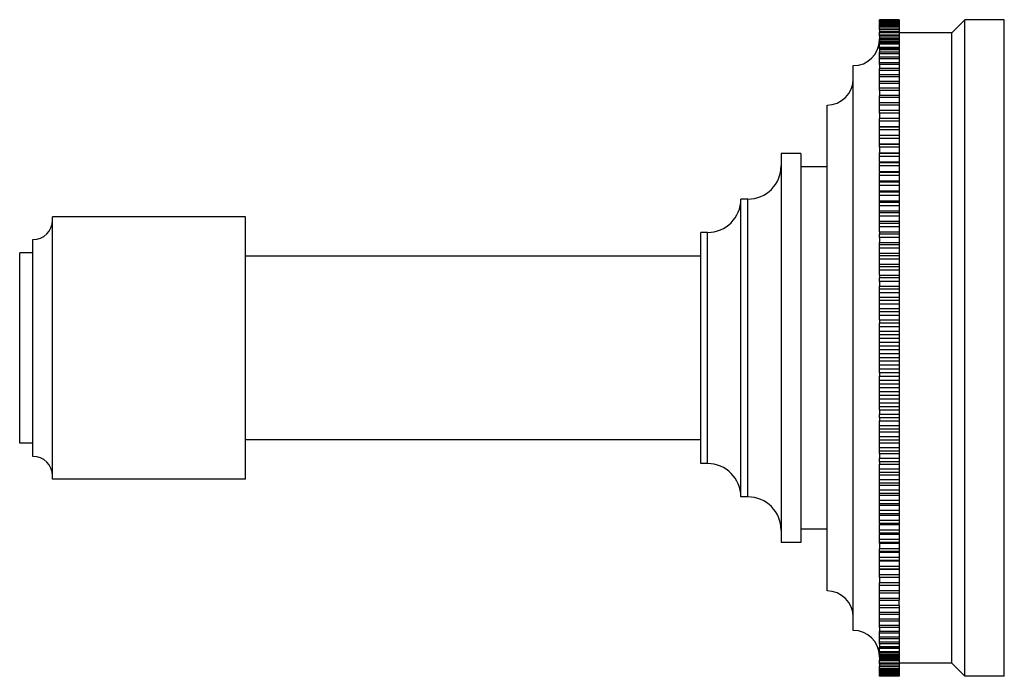
# Model space of a CAD drawing. Units: inches. Extents: x 8.92 to 12.67, y 6.66 to 9.16.
import ezdxf

# ---------------------------------------------------------------- set-up
doc = ezdxf.new("R2010")
doc.units = ezdxf.units.IN
doc.header["$LTSCALE"] = 1.28622
doc.header["$MEASUREMENT"] = 0
doc.layers.get('0').update_dxf_attribs({"linetype": 'CONTINUOUS'})

msp = doc.modelspace()

# ---------------------------------------------------------------- linework, layer by layer
at = {"color": 6, "linetype": 'CONTINUOUS'}
for p, q in [((12.2654, 9.1599), (12.1904, 9.1599)), ((12.1904, 9.1591), (12.1904, 9.1599)), ((12.2654, 9.1594), (12.1904, 9.1594)), ((12.2654, 9.1589), (12.1904, 9.1589)), ((12.1904, 9.1523), (12.1904, 9.1589)), ((12.2654, 9.1573), (12.1904, 9.1573)), ((12.2654, 9.1564), (12.1904, 9.1564)), ((12.2654, 9.1538), (12.1904, 9.1538)), ((12.2654, 9.1599), (12.2654, 9.1594)), ((12.2654, 9.1589), (12.2654, 9.1523)), ((12.5154, 9.1599), (12.4654, 9.1099)), ((12.6654, 9.1599), (12.5154, 9.1599)), ((12.5154, 6.6599), (12.5154, 9.1599)), ((12.6654, 6.6599), (12.6654, 9.1599)), ((12.2654, 9.1487), (12.1904, 9.1487)), ((12.1904, 9.1211), (12.1904, 9.1487)), ((12.2654, 9.1468), (12.1904, 9.1468)), ((12.2654, 9.1421), (12.1904, 9.1421)), ((12.2654, 9.1397), (12.1904, 9.1397)), ((12.2654, 9.134), (12.1904, 9.134)), ((12.2654, 9.1312), (12.1904, 9.1312)), ((12.2654, 9.1244), (12.1904, 9.1244)), ((12.2654, 9.1133), (12.1904, 9.1133)), ((12.1904, 9.0966), (12.1904, 9.1133)), ((12.2654, 9.1487), (12.2654, 9.1211)), ((12.2654, 9.1133), (12.2654, 9.0966)), ((12.2654, 9.1096), (12.1904, 9.1096)), ((12.2654, 9.1008), (12.1904, 9.1008)), ((12.1904, 9.0909), (12.2654, 9.0909)), ((12.1904, 9.0822), (12.1904, 9.0868)), ((12.4654, 9.1099), (12.2654, 9.1099)), ((12.2654, 9.0868), (12.2654, 9.0822)), ((12.4654, 6.7099), (12.4654, 9.1099)), ((12.2654, 9.0714), (12.1904, 9.0714)), ((12.1904, 9.049), (12.1904, 9.0714)), ((12.2654, 9.0663), (12.1904, 9.0663)), ((12.2654, 9.0546), (12.1904, 9.0546)), ((12.1904, 9.0466), (12.2654, 9.0466)), ((12.2654, 9.0714), (12.2654, 9.049)), ((12.2654, 9.0364), (12.1904, 9.0364)), ((12.1904, 8.989), (12.1904, 9.0364)), ((12.2654, 9.0304), (12.1904, 9.0304)), ((12.2654, 9.0168), (12.1904, 9.0168)), ((12.2654, 9.0104), (12.1904, 9.0104)), ((12.2654, 9.0364), (12.2654, 8.989)), ((12.0904, 6.8349), (12.0904, 8.9849)), ((12.2654, 8.9736), (12.1904, 8.9736)), ((12.1904, 8.8907), (12.1904, 8.9736)), ((12.2654, 8.9663), (12.1904, 8.9663)), ((12.2654, 8.9736), (12.2654, 8.8907)), ((12.2654, 8.9424), (12.1904, 8.9424)), ((12.2654, 8.9252), (12.1904, 8.9252)), ((12.2654, 8.9172), (12.1904, 8.9172)), ((12.2654, 8.8991), (12.1904, 8.8991)), ((12.2654, 8.8718), (12.1904, 8.8718)), ((12.1904, 8.8043), (12.1904, 8.8696)), ((12.2654, 8.8631), (12.1904, 8.8631)), ((12.2654, 8.8696), (12.2654, 8.8043)), ((11.9904, 6.9849), (11.9904, 8.8349)), ((12.2654, 8.8343), (12.1904, 8.8343)), ((12.2654, 8.8138), (12.1904, 8.8138)), ((12.2654, 8.7831), (12.1904, 8.7831)), ((12.1904, 8.7521), (12.1904, 8.7831)), ((12.2654, 8.7831), (12.2654, 8.7521)), ((12.2654, 8.7733), (12.1904, 8.7733)), ((12.1904, 8.6741), (12.1904, 8.7514)), ((12.2654, 8.7412), (12.1904, 8.7412)), ((12.2654, 8.7514), (12.2654, 8.6741)), ((12.1904, 8.7201), (12.2654, 8.7201)), ((12.2654, 8.7186), (12.1904, 8.7186)), ((12.2654, 8.7082), (12.1904, 8.7082)), ((12.1904, 8.6871), (12.2654, 8.6871)), ((12.2654, 8.6848), (12.1904, 8.6848)), ((11.8904, 8.6499), (11.8154, 8.6499)), ((11.8154, 8.6499), (11.8154, 7.1699)), ((11.8904, 8.6499), (11.8904, 7.1699)), ((12.1904, 8.6182), (12.1904, 8.6531)), ((12.2654, 8.6501), (12.1904, 8.6501)), ((12.2654, 8.6391), (12.1904, 8.6391)), ((12.2654, 8.6531), (12.2654, 8.6182)), ((11.9904, 8.5999), (11.8904, 8.5999)), ((12.1904, 8.5825), (12.1904, 8.6145)), ((12.2654, 8.6032), (12.1904, 8.6032)), ((12.2654, 8.6145), (12.2654, 8.5825)), ((12.1904, 8.3525), (12.1904, 8.5781)), ((12.2654, 8.5665), (12.1904, 8.5665)), ((12.2654, 8.5781), (12.2654, 8.3525)), ((12.1904, 8.5459), (12.2654, 8.5459)), ((12.2654, 8.5408), (12.1904, 8.5408)), ((12.2654, 8.529), (12.1904, 8.529)), ((11.6889, 8.4769), (11.6624, 8.4769)), ((11.6624, 7.3429), (11.6624, 8.4769)), ((12.1904, 8.5086), (12.2654, 8.5086)), ((12.2654, 8.5028), (12.1904, 8.5028)), ((12.2654, 8.4907), (12.1904, 8.4907)), ((12.1904, 8.4705), (12.2654, 8.4705)), ((12.2654, 8.464), (12.1904, 8.464)), ((12.2654, 8.4517), (12.1904, 8.4517)), ((9.0404, 7.4099), (9.0404, 8.4099)), ((9.7754, 8.4099), (9.0404, 8.4099)), ((9.7754, 7.4099), (9.7754, 8.4099)), ((12.1904, 8.4318), (12.2654, 8.4318)), ((12.2654, 8.4245), (12.1904, 8.4245)), ((12.2654, 8.4121), (12.1904, 8.4121)), ((12.1904, 8.3924), (12.2654, 8.3924)), ((12.2654, 8.3845), (12.1904, 8.3845)), ((12.2654, 8.3718), (12.1904, 8.3718)), ((11.5354, 8.3499), (11.5094, 8.3499)), ((11.5094, 7.4699), (11.5094, 8.3499)), ((12.1904, 8.331), (12.1904, 8.3438)), ((12.2654, 8.3438), (12.2654, 8.331)), ((8.9654, 7.4974), (8.9654, 8.3224)), ((12.1904, 8.1877), (12.1904, 8.312)), ((12.2654, 8.3027), (12.1904, 8.3027)), ((12.2654, 8.2897), (12.1904, 8.2897)), ((12.2654, 8.312), (12.2654, 8.1877)), ((8.9154, 7.5474), (8.9154, 8.2724)), ((8.9654, 8.2724), (8.9154, 8.2724)), ((11.5094, 8.2599), (9.7754, 8.2599)), ((12.1904, 8.271), (12.2654, 8.271)), ((12.2654, 8.261), (12.1904, 8.261)), ((12.2654, 8.2479), (12.1904, 8.2479)), ((12.1904, 8.2295), (12.2654, 8.2295)), ((12.2654, 8.2189), (12.1904, 8.2189)), ((12.2654, 8.2057), (12.1904, 8.2057)), ((12.1904, 8.1631), (12.1904, 8.1765)), ((12.2654, 8.1765), (12.2654, 8.1631)), ((12.1904, 8.0175), (12.1904, 8.1455)), ((12.2654, 8.1455), (12.2654, 8.0175)), ((12.2654, 8.1337), (12.1904, 8.1337)), ((12.2654, 8.1203), (12.1904, 8.1203)), ((12.1904, 8.1031), (12.2654, 8.1031)), ((12.2654, 8.0906), (12.1904, 8.0906)), ((12.2654, 8.0771), (12.1904, 8.0771)), ((12.1904, 8.0604), (12.2654, 8.0604)), ((12.2654, 8.0473), (12.1904, 8.0473)), ((12.2654, 8.0338), (12.1904, 8.0338)), ((12.1904, 7.8159), (12.1904, 8.0039)), ((12.2654, 7.9903), (12.1904, 7.9903)), ((12.2654, 8.0039), (12.2654, 7.8159)), ((12.1904, 7.9745), (12.2654, 7.9745)), ((12.2654, 7.9603), (12.1904, 7.9603)), ((12.2654, 7.9467), (12.1904, 7.9467)), ((12.1904, 7.9315), (12.2654, 7.9315)), ((12.2654, 7.9167), (12.1904, 7.9167)), ((12.2654, 7.9031), (12.1904, 7.9031)), ((12.1904, 7.8884), (12.2654, 7.8884)), ((12.2654, 7.8731), (12.1904, 7.8731)), ((12.2654, 7.8595), (12.1904, 7.8595)), ((12.1904, 7.8453), (12.2654, 7.8453)), ((12.2654, 7.8295), (12.1904, 7.8295)), ((12.1904, 7.6743), (12.1904, 7.8023)), ((12.2654, 7.8023), (12.2654, 7.6743)), ((12.2654, 7.786), (12.1904, 7.786)), ((12.2654, 7.7725), (12.1904, 7.7725)), ((12.1904, 7.7594), (12.2654, 7.7594)), ((12.2654, 7.7427), (12.1904, 7.7427)), ((12.2654, 7.7292), (12.1904, 7.7292)), ((12.1904, 7.7167), (12.2654, 7.7167)), ((12.2654, 7.6996), (12.1904, 7.6996)), ((12.2654, 7.6861), (12.1904, 7.6861)), ((12.1904, 7.6434), (12.1904, 7.6567)), ((12.2654, 7.6567), (12.2654, 7.6434)), ((12.1904, 7.5079), (12.1904, 7.6321)), ((12.2654, 7.6141), (12.1904, 7.6141)), ((12.2654, 7.6321), (12.2654, 7.5079)), ((12.2654, 7.6009), (12.1904, 7.6009)), ((12.1904, 7.5903), (12.2654, 7.5903)), ((8.9654, 7.5474), (8.9154, 7.5474)), ((11.5094, 7.5599), (9.7754, 7.5599)), ((12.2654, 7.5719), (12.1904, 7.5719)), ((12.2654, 7.5588), (12.1904, 7.5588)), ((12.1904, 7.5489), (12.2654, 7.5489)), ((12.2654, 7.5301), (12.1904, 7.5301)), ((12.2654, 7.5172), (12.1904, 7.5172)), ((11.5354, 7.4699), (11.5094, 7.4699)), ((12.1904, 7.476), (12.1904, 7.4888)), ((12.1904, 7.2417), (12.1904, 7.4674)), ((12.2654, 7.4888), (12.2654, 7.476)), ((12.2654, 7.4674), (12.2654, 7.2417)), ((12.2654, 7.448), (12.1904, 7.448)), ((12.2654, 7.4353), (12.1904, 7.4353)), ((12.1904, 7.4274), (12.2654, 7.4274)), ((9.7754, 7.4099), (9.0404, 7.4099)), ((12.2654, 7.4077), (12.1904, 7.4077)), ((12.2654, 7.3953), (12.1904, 7.3953)), ((12.1904, 7.388), (12.2654, 7.388)), ((12.2654, 7.3681), (12.1904, 7.3681)), ((12.2654, 7.3558), (12.1904, 7.3558)), ((11.6889, 7.3429), (11.6624, 7.3429)), ((12.1904, 7.3493), (12.2654, 7.3493)), ((12.2654, 7.3291), (12.1904, 7.3291)), ((12.2654, 7.3171), (12.1904, 7.3171)), ((12.1904, 7.3112), (12.2654, 7.3112)), ((12.2654, 7.2908), (12.1904, 7.2908)), ((12.2654, 7.279), (12.1904, 7.279)), ((12.1904, 7.2739), (12.2654, 7.2739)), ((12.2654, 7.2533), (12.1904, 7.2533)), ((11.9904, 7.2199), (11.8904, 7.2199)), ((12.1904, 7.2053), (12.1904, 7.2373)), ((12.2654, 7.2166), (12.1904, 7.2166)), ((12.1904, 7.1667), (12.1904, 7.2016)), ((12.2654, 7.2373), (12.2654, 7.2053)), ((12.2654, 7.2016), (12.2654, 7.1667)), ((11.8904, 7.1699), (11.8154, 7.1699)), ((12.2654, 7.1807), (12.1904, 7.1807)), ((12.2654, 7.1697), (12.1904, 7.1697)), ((12.1904, 7.0684), (12.1904, 7.1457)), ((12.2654, 7.135), (12.1904, 7.135)), ((12.1904, 7.1328), (12.2654, 7.1328)), ((12.2654, 7.1457), (12.2654, 7.0684)), ((12.2654, 7.1117), (12.1904, 7.1117)), ((12.2654, 7.1012), (12.1904, 7.1012)), ((12.1904, 7.0997), (12.2654, 7.0997)), ((12.2654, 7.0786), (12.1904, 7.0786)), ((12.1904, 7.0367), (12.1904, 7.0677)), ((12.2654, 7.0677), (12.2654, 7.0367)), ((12.2654, 7.0465), (12.1904, 7.0465)), ((12.2654, 7.0367), (12.1904, 7.0367)), ((12.1904, 6.9502), (12.1904, 7.0155)), ((12.2654, 7.0155), (12.2654, 6.9502)), ((12.2654, 7.006), (12.1904, 7.006)), ((12.2654, 6.9856), (12.1904, 6.9856)), ((12.2654, 6.9567), (12.1904, 6.9567)), ((12.2654, 6.948), (12.1904, 6.948)), ((12.1904, 6.8463), (12.1904, 6.9291)), ((12.2654, 6.9207), (12.1904, 6.9207)), ((12.2654, 6.9027), (12.1904, 6.9027)), ((12.2654, 6.9291), (12.2654, 6.8463)), ((12.2654, 6.8946), (12.1904, 6.8946)), ((12.2654, 6.8774), (12.1904, 6.8774)), ((12.2654, 6.8535), (12.1904, 6.8535)), ((12.2654, 6.8463), (12.1904, 6.8463)), ((12.1904, 6.7834), (12.1904, 6.8308)), ((12.2654, 6.8308), (12.2654, 6.7834)), ((12.2654, 6.8094), (12.1904, 6.8094)), ((12.2654, 6.803), (12.1904, 6.803)), ((12.2654, 6.7894), (12.1904, 6.7894)), ((12.2654, 6.7834), (12.1904, 6.7834)), ((12.1904, 6.7732), (12.2654, 6.7732)), ((12.1904, 6.7484), (12.1904, 6.7708)), ((12.2654, 6.7652), (12.1904, 6.7652)), ((12.2654, 6.7535), (12.1904, 6.7535)), ((12.2654, 6.7708), (12.2654, 6.7484)), ((12.2654, 6.7484), (12.1904, 6.7484)), ((12.1904, 6.733), (12.1904, 6.7376)), ((12.1904, 6.729), (12.2654, 6.729)), ((12.1904, 6.7065), (12.1904, 6.7232)), ((12.2654, 6.719), (12.1904, 6.719)), ((12.2654, 6.7376), (12.2654, 6.733)), ((12.2654, 6.7232), (12.2654, 6.7065)), ((12.2654, 6.7102), (12.1904, 6.7102)), ((12.2654, 6.7065), (12.1904, 6.7065)), ((12.1904, 6.6711), (12.1904, 6.6987)), ((12.2654, 6.6954), (12.1904, 6.6954)), ((12.2654, 6.6887), (12.1904, 6.6887)), ((12.2654, 6.6858), (12.1904, 6.6858)), ((12.2654, 6.6801), (12.1904, 6.6801)), ((12.2654, 6.6777), (12.1904, 6.6777)), ((12.4654, 6.7099), (12.2654, 6.7099)), ((12.2654, 6.6987), (12.2654, 6.6711)), ((12.5154, 6.6599), (12.4654, 6.7099)), ((12.2654, 6.673), (12.1904, 6.673)), ((12.2654, 6.6711), (12.1904, 6.6711)), ((12.1904, 6.6609), (12.1904, 6.6675)), ((12.2654, 6.6661), (12.1904, 6.6661)), ((12.2654, 6.6634), (12.1904, 6.6634)), ((12.2654, 6.6625), (12.1904, 6.6625)), ((12.2654, 6.6609), (12.1904, 6.6609)), ((12.2654, 6.6604), (12.1904, 6.6604)), ((12.1904, 6.6604), (12.1904, 6.6599)), ((12.2654, 6.6599), (12.1904, 6.6599)), ((12.2654, 6.6675), (12.2654, 6.6609)), ((12.2654, 6.6607), (12.2654, 6.6599)), ((12.6654, 6.6599), (12.5154, 6.6599))]:
    msp.add_line(p, q, dxfattribs=at)
at = {"color": 7, "linetype": 'CONTINUOUS'}
for p, q in [((12.2654, 9.1523), (12.1904, 9.1523)), ((12.1904, 9.1523), (12.1904, 9.1487)), ((12.2654, 9.1523), (12.2654, 9.1487)), ((12.2654, 9.1211), (12.1904, 9.1211)), ((12.1904, 9.1211), (12.1904, 9.1133)), ((12.2654, 9.1211), (12.2654, 9.1133)), ((12.2654, 9.0966), (12.1904, 9.0966)), ((12.1904, 9.0966), (12.1904, 9.0868)), ((12.2654, 9.0868), (12.1904, 9.0868)), ((12.2654, 9.0822), (12.1904, 9.0822)), ((12.1904, 9.0822), (12.1904, 9.0714)), ((12.1904, 9.0775), (12.2654, 9.0775)), ((12.2654, 9.0966), (12.2654, 9.0868)), ((12.2654, 9.0822), (12.2654, 9.0714)), ((12.2654, 9.049), (12.1904, 9.049)), ((12.1904, 9.049), (12.1904, 9.0364)), ((12.2654, 9.049), (12.2654, 9.0364)), ((12.2654, 8.9958), (12.1904, 8.9958)), ((12.2654, 8.989), (12.1904, 8.989)), ((12.1904, 8.989), (12.1904, 8.9736)), ((12.2654, 8.989), (12.2654, 8.9736)), ((12.2654, 8.95), (12.1904, 8.95)), ((12.2654, 8.8907), (12.1904, 8.8907)), ((12.1904, 8.8907), (12.1904, 8.8696)), ((12.2654, 8.8907), (12.2654, 8.8696)), ((12.2654, 8.8434), (12.1904, 8.8434)), ((12.2654, 8.8043), (12.1904, 8.8043)), ((12.1904, 8.8043), (12.1904, 8.7831)), ((12.2654, 8.8043), (12.2654, 8.7831)), ((12.1904, 8.7521), (12.2654, 8.7521)), ((12.1904, 8.7521), (12.1904, 8.7514)), ((12.2654, 8.7514), (12.1904, 8.7514)), ((12.2654, 8.7521), (12.2654, 8.7514)), ((12.2654, 8.6741), (12.1904, 8.6741)), ((12.1904, 8.6741), (12.1904, 8.6531)), ((12.2654, 8.6741), (12.2654, 8.6531)), ((12.1904, 8.6531), (12.2654, 8.6531)), ((12.1904, 8.6182), (12.2654, 8.6182)), ((12.1904, 8.6182), (12.1904, 8.6145)), ((12.2654, 8.6145), (12.1904, 8.6145)), ((12.2654, 8.6182), (12.2654, 8.6145)), ((12.1904, 8.5825), (12.2654, 8.5825)), ((12.1904, 8.5825), (12.1904, 8.5781)), ((12.2654, 8.5781), (12.1904, 8.5781)), ((12.2654, 8.5825), (12.2654, 8.5781)), ((12.1904, 8.3525), (12.2654, 8.3525)), ((12.1904, 8.3525), (12.1904, 8.3438)), ((12.2654, 8.3438), (12.1904, 8.3438)), ((12.2654, 8.331), (12.1904, 8.331)), ((12.1904, 8.331), (12.1904, 8.312)), ((12.2654, 8.3525), (12.2654, 8.3438)), ((12.2654, 8.331), (12.2654, 8.312)), ((12.1904, 8.312), (12.2654, 8.312)), ((12.1904, 8.1877), (12.2654, 8.1877)), ((12.1904, 8.1877), (12.1904, 8.1765)), ((12.2654, 8.1765), (12.1904, 8.1765)), ((12.2654, 8.1877), (12.2654, 8.1765)), ((12.2654, 8.1631), (12.1904, 8.1631)), ((12.1904, 8.1631), (12.1904, 8.1455)), ((12.1904, 8.1455), (12.2654, 8.1455)), ((12.2654, 8.1631), (12.2654, 8.1455)), ((12.1904, 8.0175), (12.2654, 8.0175)), ((12.1904, 8.0175), (12.1904, 8.0039)), ((12.2654, 8.0039), (12.1904, 8.0039)), ((12.2654, 8.0175), (12.2654, 8.0039)), ((12.2654, 7.8159), (12.1904, 7.8159)), ((12.1904, 7.8159), (12.1904, 7.8023)), ((12.1904, 7.8023), (12.2654, 7.8023)), ((12.2654, 7.8159), (12.2654, 7.8023)), ((12.1904, 7.6743), (12.2654, 7.6743)), ((12.1904, 7.6743), (12.1904, 7.6567)), ((12.2654, 7.6567), (12.1904, 7.6567)), ((12.2654, 7.6743), (12.2654, 7.6567)), ((12.2654, 7.6434), (12.1904, 7.6434)), ((12.1904, 7.6434), (12.1904, 7.6321)), ((12.1904, 7.6321), (12.2654, 7.6321)), ((12.2654, 7.6434), (12.2654, 7.6321)), ((12.1904, 7.5079), (12.2654, 7.5079)), ((12.1904, 7.5079), (12.1904, 7.4888)), ((12.2654, 7.5079), (12.2654, 7.4888)), ((12.2654, 7.4888), (12.1904, 7.4888)), ((12.2654, 7.476), (12.1904, 7.476)), ((12.1904, 7.476), (12.1904, 7.4674)), ((12.1904, 7.4674), (12.2654, 7.4674)), ((12.2654, 7.476), (12.2654, 7.4674)), ((12.2654, 7.2417), (12.1904, 7.2417)), ((12.1904, 7.2417), (12.1904, 7.2373)), ((12.2654, 7.2417), (12.2654, 7.2373)), ((12.1904, 7.2373), (12.2654, 7.2373)), ((12.2654, 7.2053), (12.1904, 7.2053)), ((12.1904, 7.2053), (12.1904, 7.2016)), ((12.1904, 7.2016), (12.2654, 7.2016)), ((12.2654, 7.2053), (12.2654, 7.2016)), ((12.1904, 7.1667), (12.2654, 7.1667)), ((12.1904, 7.1667), (12.1904, 7.1457)), ((12.2654, 7.1667), (12.2654, 7.1457)), ((12.2654, 7.1457), (12.1904, 7.1457)), ((12.2654, 7.0684), (12.1904, 7.0684)), ((12.1904, 7.0684), (12.1904, 7.0677)), ((12.1904, 7.0677), (12.2654, 7.0677)), ((12.2654, 7.0684), (12.2654, 7.0677)), ((12.1904, 7.0367), (12.1904, 7.0155)), ((12.2654, 7.0155), (12.1904, 7.0155)), ((12.2654, 7.0367), (12.2654, 7.0155)), ((12.2654, 6.9764), (12.1904, 6.9764)), ((12.1904, 6.9291), (12.1904, 6.9502)), ((12.2654, 6.9291), (12.2654, 6.9502)), ((12.2654, 6.9291), (12.1904, 6.9291)), ((12.2654, 6.8698), (12.1904, 6.8698)), ((12.1904, 6.8463), (12.1904, 6.8308)), ((12.2654, 6.8308), (12.1904, 6.8308)), ((12.2654, 6.8463), (12.2654, 6.8308)), ((12.2654, 6.824), (12.1904, 6.824)), ((12.1904, 6.7834), (12.1904, 6.7708)), ((12.2654, 6.7708), (12.1904, 6.7708)), ((12.2654, 6.7834), (12.2654, 6.7708)), ((12.1904, 6.7484), (12.1904, 6.7376)), ((12.1904, 6.7423), (12.2654, 6.7423)), ((12.2654, 6.7376), (12.1904, 6.7376)), ((12.2654, 6.733), (12.1904, 6.733)), ((12.1904, 6.733), (12.1904, 6.7232)), ((12.2654, 6.7232), (12.1904, 6.7232)), ((12.2654, 6.7484), (12.2654, 6.7376)), ((12.2654, 6.733), (12.2654, 6.7232)), ((12.1904, 6.7065), (12.1904, 6.6987)), ((12.2654, 6.6987), (12.1904, 6.6987)), ((12.2654, 6.7065), (12.2654, 6.6987)), ((12.1904, 6.6711), (12.1904, 6.6675)), ((12.2654, 6.6675), (12.1904, 6.6675)), ((12.2654, 6.6711), (12.2654, 6.6675))]:
    msp.add_line(p, q, dxfattribs=at)
at = {"color": 9, "linetype": 'CONTINUOUS'}
for p, q in [((11.6889, 7.3429), (11.6889, 8.4769)), ((11.5354, 7.4699), (11.5354, 8.3499))]:
    msp.add_line(p, q, dxfattribs=at)
at = {"color": 6, "linetype": 'CONTINUOUS'}
for centre, radius, start, end in [((12.0904, 9.0849), 0.1, 270, 358.4373), ((11.9904, 8.9349), 0.1, 270, 359.4099), ((11.6889, 8.6034), 0.1265, 270, 360), ((11.5354, 8.4769), 0.127, 270, 360), ((8.9654, 8.3974), 0.075, 270, 359.4552), ((8.9654, 7.4224), 0.075, 0.5448, 90), ((11.5354, 7.3429), 0.127, 0, 90), ((11.6889, 7.2164), 0.1265, 0, 90), ((11.9904, 6.8849), 0.1, 0.5901, 90), ((12.0904, 6.7349), 0.1, 1.5627, 90)]:
    msp.add_arc(centre, radius, start, end, dxfattribs=at)

doc.saveas('drawing.dxf')
